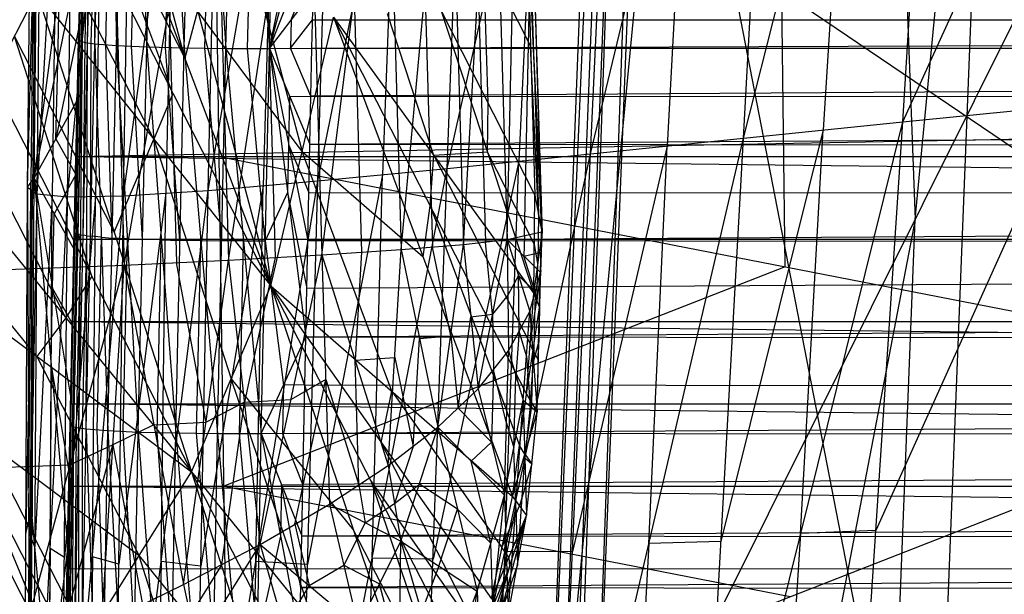
# Model space of a CAD drawing. Units: millimetres. Extents: x -365 to 356, y -321 to 346.
# Drawn here: x -316 to -273, y -123 to -98 of the extents above; entities that cross this region are included whole.
import ezdxf

# ---------------------------------------------------------------- set-up
doc = ezdxf.new("R2010")
doc.units = ezdxf.units.MM
doc.header["$MEASUREMENT"] = 0
doc.layers.add('Livello 01', color=7, linetype='Continuous', true_color=0xc80000)
doc.layers.add('Livello 02', color=7, linetype='Continuous', true_color=0x7d26cd)

msp = doc.modelspace()

# ---------------------------------------------------------------- linework, layer by layer
at = {"layer": 'Livello 01'}
for p, q in [((-293.587, -139.714, 281.626), (-268.438, 122.733, 269.31)), ((-297.66, -269.815, 307.045), (-282.442, 118.515, 287.238)), ((-293.587, -139.714, 281.626), (-282.442, 118.515, 287.238)), ((-291.588, -141.03, 319.26), (-282.442, 118.515, 287.238)), ((-277.329, -107.104, 280.337), (-264.755, 24.12, 274.18)), ((-281.012, -8.49, 275.468), (-277.329, -107.104, 280.337)), ((-293.587, -139.714, 281.626), (-288.504, -8.62, 275.154)), ((-295.623, -204.765, 294.335), (-288.014, -10.599, 284.432)), ((-291.588, -141.03, 319.26), (-286.525, -13.237, 312.528)), ((-293.587, -139.714, 281.626), (-261.072, -74.494, 279.049)), ((-294.624, -205.422, 313.152), (-290.051, -75.65, 297.142)), ((-276.601, -141.334, 319.49), (-289.057, -77.133, 315.894)), ((-274.069, -77.437, 316.124), (-276.601, -141.334, 319.49)), ((-308.054, -80.276, 344.73), (-307.732, -104.364, 345.945)), ((-308.054, -80.276, 344.73), (-258.256, -113.998, 346.431)), ((-282.994, -109.181, 346.188), (-283.155, -97.137, 345.58)), ((-307.732, -104.364, 345.945), (-307.302, -133.144, 347.397)), ((-307.732, -104.364, 345.945), (-258.256, -113.998, 346.431)), ((-277.329, -107.104, 280.337), (-296.128, -205.261, 284.862)), ((-279.87, -172.651, 283.573), (-277.329, -107.104, 280.337)), ((-282.994, -109.181, 346.188), (-307.517, -118.754, 346.671)), ((-307.302, -133.144, 347.397), (-258.256, -113.998, 346.431)), ((-307.517, -118.754, 346.671), (-282.779, -123.571, 346.914))]:
    msp.add_line(p, q, dxfattribs=at)
at = {"layer": 'Livello 02'}
for p, q in [((-277.867, -102.841, 388.66), (-260.566, -64.9, 388.614)), ((-284.824, -103.557, 387.523), (-275.612, -67.285, 387.44)), ((-277.867, -102.841, 388.66), (-275.612, -67.285, 387.44)), ((-291.497, -104.247, 385.921), (-282.91, -68.548, 386.441)), ((-284.824, -103.557, 387.523), (-282.91, -68.548, 386.441)), ((-297.762, -104.883, 383.743), (-289.914, -69.839, 384.981)), ((-291.497, -104.247, 385.921), (-289.914, -69.839, 384.981)), ((-303.406, -105.426, 380.994), (-296.493, -71.138, 382.948)), ((-297.762, -104.883, 383.743), (-296.493, -71.138, 382.948)), ((-308.194, -105.838, 377.708), (-302.423, -72.391, 380.339)), ((-303.406, -105.426, 380.994), (-302.423, -72.391, 380.339)), ((-311.891, -106.078, 373.917), (-307.457, -73.541, 377.178)), ((-308.194, -105.838, 377.708), (-307.457, -73.541, 377.178)), ((-314.336, -106.12, 369.668), (-311.348, -74.526, 373.489)), ((-311.891, -106.078, 373.917), (-311.348, -74.526, 373.489)), ((-315.664, -105.983, 365.065), (-313.926, -75.301, 369.314)), ((-314.336, -106.12, 369.668), (-313.926, -75.301, 369.314)), ((-316.08, -105.701, 360.226), (-315.33, -75.881, 364.754)), ((-315.664, -105.983, 365.065), (-315.33, -75.881, 364.754)), ((-316.08, -105.701, 360.226), (-315.775, -76.293, 359.929)), ((-315.791, -105.305, 355.267), (-315.775, -76.293, 359.929)), ((-315.791, -105.305, 355.267), (-315.476, -76.564, 354.958)), ((-313.81, -99.301, 327.067), (-313.304, -79.486, 326.158)), ((-313.683, -99.346, 326.16), (-313.304, -79.486, 326.158)), ((-313.683, -99.346, 326.16), (-313.177, -79.53, 325.254)), ((-313.461, -99.39, 325.242), (-313.177, -79.53, 325.254)), ((-313.461, -99.39, 325.242), (-312.956, -79.575, 324.339)), ((-313.141, -99.433, 324.328), (-312.956, -79.575, 324.339)), ((-313.141, -99.433, 324.328), (-312.636, -79.618, 323.426)), ((-312.636, -79.618, 323.426), (-312.197, -99.51, 322.564)), ((-312.197, -99.51, 322.564), (-311.695, -79.696, 321.667)), ((-311.695, -79.696, 321.667), (-310.875, -99.573, 320.989)), ((-310.875, -99.573, 320.989), (-310.377, -79.761, 320.096)), ((-310.377, -79.761, 320.096), (-309.246, -99.616, 319.71)), ((-309.246, -99.616, 319.71), (-308.752, -79.806, 318.82)), ((-308.752, -79.806, 318.82), (-307.42, -99.639, 318.795)), ((-307.42, -99.639, 318.795), (-306.93, -79.831, 317.908)), ((-306.93, -79.831, 317.908), (-305.522, -99.64, 318.267)), ((-305.522, -99.64, 318.267), (-305.037, -79.834, 317.381)), ((-295.14, -107.988, 342.229), (-294.658, -85.506, 345.727)), ((-294.658, -85.506, 345.727), (-293.633, -107.645, 350.973)), ((-294.288, -85.275, 352.107), (-293.633, -107.645, 350.973)), ((-294.288, -85.275, 352.107), (-293.618, -107.725, 352.546)), ((-280.218, -85.421, 387.482), (-281.345, -103.199, 388.091)), ((-299.768, -108.422, 333.188), (-297.681, -85.894, 336.43)), ((-297.681, -85.894, 336.43), (-297.043, -108.198, 337.604)), ((-297.043, -108.198, 337.604), (-295.778, -85.693, 341.055)), ((-295.778, -85.693, 341.055), (-295.14, -107.988, 342.229)), ((-311.852, -86.002, 476.262), (-305.457, -110.005, 418.629)), ((-307.3, -108.878, 325.575), (-303.867, -86.319, 327.962)), ((-303.867, -86.319, 327.962), (-303.228, -108.651, 329.137)), ((-303.228, -108.651, 329.137), (-300.407, -86.105, 332.014)), ((-300.407, -86.105, 332.014), (-299.768, -108.422, 333.188)), ((-287.204, -86.397, 386.181), (-288.16, -103.902, 386.722)), ((-312.502, -86.727, 321.447), (-311.862, -109.097, 322.624)), ((-311.862, -109.097, 322.624), (-307.939, -86.529, 324.398)), ((-307.939, -86.529, 324.398), (-307.3, -108.878, 325.575)), ((-293.838, -87.361, 384.362), (-294.63, -104.565, 384.832)), ((-309.21, -100.067, 448.261), (-312.407, -88.066, 477.078)), ((-299.949, -88.282, 381.971), (-300.584, -105.154, 382.369)), ((-315.791, -105.305, 355.267), (-313.577, -88.701, 345.341)), ((-313.81, -99.301, 327.067), (-313.606, -89.35, 327.495)), ((-313.747, -99.324, 326.613), (-313.494, -89.416, 326.159)), ((-305.308, -89.115, 379.023), (-305.8, -105.632, 379.351)), ((-293.964, -100.374, 353.828), (-294.299, -89.149, 353.609)), ((-313.572, -99.368, 325.701), (-313.319, -89.46, 325.248)), ((-313.301, -99.411, 324.785), (-313.048, -89.504, 324.333)), ((-312.669, -99.471, 323.446), (-312.417, -89.564, 322.995)), ((-311.536, -99.541, 321.777), (-311.285, -89.635, 321.328)), ((-310.06, -99.595, 320.349), (-309.811, -89.688, 319.903)), ((-309.674, -89.81, 375.547), (-310.042, -105.958, 375.812)), ((-308.333, -99.627, 319.252), (-308.086, -89.722, 318.808)), ((-306.471, -99.639, 318.531), (-306.226, -89.735, 318.088)), ((-305.522, -99.64, 318.267), (-303.434, -89.722, 317.658)), ((-312.963, -90.13, 477.893), (-305.457, -110.005, 418.629)), ((-314.795, -90.642, 367.189), (-315, -106.052, 367.367)), ((-312.842, -90.323, 371.579), (-313.113, -106.099, 371.792)), ((-315.783, -90.799, 357.598), (-315.935, -105.503, 357.746)), ((-315.705, -90.791, 362.49), (-315.872, -105.842, 362.645)), ((-313.81, -99.301, 327.067), (-313.668, -91.827, 327.609)), ((-313.485, -91.666, 478.489), (-309.21, -100.067, 448.261)), ((-309.732, -101.604, 448.857), (-313.485, -91.666, 478.489)), ((-313.957, -104.364, 346.098), (-313.668, -92.32, 345.515)), ((-313.85, -99.257, 327.951), (-313.668, -92.32, 345.515)), ((-307.285, -92.139, 445.993), (-304.088, -104.141, 417.177)), ((-305.522, -99.64, 318.267), (-303.493, -92.197, 317.768)), ((-313.957, -104.364, 346.098), (303.676, -92.756, 345.536)), ((-314.006, -93.203, 479.085), (-305.457, -110.005, 418.629)), ((-294.309, -93.023, 355.111), (-293.926, -106.047, 355.796)), ((-294.309, -93.023, 355.111), (-293.618, -107.725, 352.546)), ((-313.81, -99.301, 327.067), (-313.73, -94.303, 327.723)), ((-305.522, -99.64, 318.267), (-303.551, -94.673, 317.879)), ((-315.791, -105.305, 355.267), (-313.742, -95.29, 345.659)), ((-310.565, -103.599, 449.619), (-314.839, -95.198, 479.847)), ((-313.899, -101.88, 345.977), (-313.742, -95.29, 345.659)), ((-296.163, -95.51, 369.881), (-294.118, -99.535, 355.453)), ((-295.972, -102.022, 370.224), (-296.163, -95.51, 369.881)), ((-304.565, -98.394, 318.129), (-303.58, -95.91, 317.935)), ((-294.387, -107.816, 346.601), (-294.146, -96.575, 348.35)), ((-293.961, -96.46, 351.54), (-293.626, -107.685, 351.76)), ((-314.766, -100.297, 350.463), (-314.684, -97.003, 350.304)), ((-313.85, -99.257, 327.951), (-313.79, -96.78, 327.837)), ((-313.81, -99.301, 327.067), (-313.79, -96.78, 327.837)), ((-305.522, -99.64, 318.267), (-303.609, -97.148, 317.991)), ((-303.665, -99.623, 318.102), (-303.609, -97.148, 317.991)), ((-298.725, -97.158, 334.809), (-298.406, -108.31, 335.396)), ((-296.41, -96.945, 339.33), (-296.092, -108.093, 339.917)), ((-317.644, -101.033, 482.053), (-315.672, -97.194, 480.608)), ((-315.672, -97.194, 480.608), (-308.916, -118.13, 420.456)), ((-315.672, -97.194, 480.608), (-305.457, -110.005, 418.629)), ((-303.665, -99.623, 318.102), (293.612, -97.39, 318.001)), ((-301.817, -97.378, 330.575), (-301.498, -108.536, 331.163)), ((-309.9, -97.813, 323.511), (-309.581, -108.988, 324.099)), ((-308.655, -98.003, 447.446), (-309.21, -100.067, 448.261)), ((-304.088, -104.141, 417.177), (-308.655, -98.003, 447.446)), ((-305.583, -97.599, 326.768), (-305.264, -108.765, 327.356)), ((-298.017, -97.998, 384.651), (-293.97, -110.34, 356.341)), ((-298.017, -97.998, 384.651), (-293.926, -106.047, 355.796)), ((-313.812, -98.342, 345.807), (-313.903, -101.81, 337.024)), ((-313.83, -99.279, 327.509), (-313.8, -98.041, 327.452)), ((-305.457, -110.005, 418.629), (-302.718, -98.277, 415.724)), ((-304.593, -99.632, 318.185), (-303.637, -98.386, 318.046)), ((-304.565, -98.394, 318.129), (-304.593, -99.632, 318.185)), ((-303.637, -98.386, 318.046), (-5.027, -98.507, 318.052)), ((-302.718, -98.277, 415.724), (-294.905, -119.198, 357.412)), ((-302.718, -98.277, 415.724), (-294.291, -114.739, 356.885)), ((-302.718, -98.277, 415.724), (-293.97, -110.34, 356.341)), ((-298.344, -104.308, 386.033), (-300.368, -98.137, 400.187)), ((-313.82, -98.585, 345.818), (-314.845, -103.592, 350.622)), ((-316.658, -99.113, 481.331), (-312.294, -107.662, 450.532)), ((-313.28, -109.581, 451.255), (-316.658, -99.113, 481.331)), ((-314.187, -116.115, 327.845), (-313.81, -99.301, 327.067)), ((-314.059, -116.16, 326.936), (-313.81, -99.301, 327.067)), ((-314.045, -107.663, 328.34), (-313.81, -99.301, 327.067)), ((-313.957, -104.364, 346.098), (-313.85, -99.257, 327.951)), ((-313.949, -103.46, 328.145), (-313.85, -99.257, 327.951)), ((-313.949, -103.46, 328.145), (-313.81, -99.301, 327.067)), ((-313.83, -99.279, 327.509), (-313.899, -101.358, 328.048)), ((-313.88, -101.381, 327.606), (-313.83, -99.279, 327.509)), ((-313.85, -99.257, 327.951), (-313.81, -99.301, 327.067)), ((-313.81, -99.301, 327.067), (-313.683, -99.346, 326.16)), ((-314.059, -116.16, 326.936), (-313.683, -99.346, 326.16)), ((-313.871, -107.753, 326.548), (-313.747, -99.324, 326.613)), ((-313.837, -116.204, 326.017), (-313.683, -99.346, 326.16)), ((-313.837, -116.204, 326.017), (-313.461, -99.39, 325.242)), ((-313.683, -99.346, 326.16), (-313.461, -99.39, 325.242)), ((-313.649, -107.797, 325.63), (-313.572, -99.368, 325.701)), ((-313.516, -116.246, 325.1), (-313.461, -99.39, 325.242)), ((-313.516, -116.246, 325.1), (-313.141, -99.433, 324.328)), ((-313.461, -99.39, 325.242), (-313.141, -99.433, 324.328)), ((-313.328, -107.839, 324.714), (-313.301, -99.411, 324.785)), ((-313.141, -99.433, 324.328), (-312.57, -116.323, 323.333)), ((-313.141, -99.433, 324.328), (-312.197, -99.51, 322.564)), ((-312.384, -107.916, 322.948), (-312.669, -99.471, 323.446)), ((-312.57, -116.323, 323.333), (-312.197, -99.51, 322.564)), ((-312.197, -99.51, 322.564), (-311.245, -116.385, 321.755)), ((-312.197, -99.51, 322.564), (-310.875, -99.573, 320.989)), ((-311.06, -107.979, 321.372), (-311.536, -99.541, 321.777)), ((-311.245, -116.385, 321.755), (-310.875, -99.573, 320.989)), ((-310.875, -99.573, 320.989), (-309.612, -116.427, 320.473)), ((-310.875, -99.573, 320.989), (-309.246, -99.616, 319.71)), ((-309.429, -108.022, 320.091), (-310.06, -99.595, 320.349)), ((-309.612, -116.427, 320.473), (-309.246, -99.616, 319.71)), ((-309.246, -99.616, 319.71), (-307.783, -116.448, 319.556)), ((-309.246, -99.616, 319.71), (-307.42, -99.639, 318.795)), ((-307.601, -108.043, 319.176), (-308.333, -99.627, 319.252)), ((-307.783, -116.448, 319.556), (-307.42, -99.639, 318.795)), ((-307.42, -99.639, 318.795), (-305.88, -116.448, 319.027)), ((-307.42, -99.639, 318.795), (-305.522, -99.64, 318.267)), ((-305.701, -108.044, 318.647), (-306.471, -99.639, 318.531)), ((-305.88, -116.448, 319.027), (-305.522, -99.64, 318.267)), ((-305.522, -99.64, 318.267), (-303.665, -99.623, 318.102)), ((-305.522, -99.64, 318.267), (-303.936, -112.228, 318.671)), ((-305.522, -99.64, 318.267), (-303.849, -108.027, 318.481)), ((-305.522, -99.64, 318.267), (-303.758, -103.825, 318.291)), ((-303.712, -101.724, 318.196), (-304.593, -99.632, 318.185)), ((-303.758, -103.825, 318.291), (-303.665, -99.623, 318.102)), ((-4.999, -99.731, 318.107), (-303.712, -101.724, 318.196)), ((-303.665, -99.623, 318.102), (293.667, -99.838, 318.111)), ((-293.772, -106.886, 354.171), (-294.118, -99.535, 355.453)), ((-303.758, -103.825, 318.291), (293.667, -99.838, 318.111)), ((-314.845, -103.592, 350.622), (-314.766, -100.297, 350.463)), ((-293.964, -100.374, 353.828), (-293.772, -106.886, 354.171)), ((-317.644, -101.033, 482.053), (-308.916, -118.13, 420.456)), ((-313.88, -101.381, 327.606), (-313.997, -105.562, 328.243)), ((-313.953, -103.912, 337.122), (-313.899, -101.358, 328.048)), ((-313.928, -103.482, 327.703), (-313.88, -101.381, 327.606)), ((-313.899, -101.358, 328.048), (-313.903, -101.81, 337.024)), ((-277.867, -102.841, 388.66), (-263.516, -101.436, 390.093)), ((-315.791, -105.305, 355.267), (-313.899, -101.88, 345.977)), ((-314.048, -108.411, 346.294), (-313.899, -101.88, 345.977)), ((-309.732, -101.604, 448.857), (-310.565, -103.599, 449.619)), ((-304.64, -101.733, 318.279), (-304.685, -103.833, 318.374)), ((-304.64, -101.733, 318.279), (-303.712, -101.724, 318.196)), ((-303.712, -101.724, 318.196), (-5.046, -101.831, 318.201)), ((-295.994, -104.169, 370.496), (-295.972, -102.022, 370.224)), ((-270.691, -102.138, 389.376), (-279.04, -120.69, 389.104)), ((-314.408, -111.397, 451.932), (-318.772, -102.849, 482.731)), ((-286.782, -138.782, 388.29), (-277.867, -102.841, 388.66)), ((-284.824, -103.557, 387.523), (-277.867, -102.841, 388.66)), ((-280.212, -138.538, 389.548), (-277.867, -102.841, 388.66)), ((-314.845, -103.592, 350.622), (-313.974, -105.145, 346.136)), ((-314.045, -107.663, 328.34), (-313.949, -103.46, 328.145)), ((-313.999, -107.708, 327.456), (-313.928, -103.482, 327.703)), ((-313.957, -104.364, 346.098), (-313.949, -103.46, 328.145)), ((-312.294, -107.662, 450.532), (-310.565, -103.599, 449.619)), ((-310.565, -103.599, 449.619), (-307.187, -114.067, 419.542)), ((-293.081, -138.946, 386.564), (-284.824, -103.557, 387.523)), ((-291.497, -104.247, 385.921), (-284.824, -103.557, 387.523)), ((-286.782, -138.782, 388.29), (-284.824, -103.557, 387.523)), ((-281.345, -103.199, 388.091), (-285.803, -121.169, 387.906)), ((-282.324, -120.811, 388.475), (-281.345, -103.199, 388.091)), ((-313.997, -105.562, 328.243), (-313.953, -103.912, 337.122)), ((-304.685, -103.833, 318.374), (-304.729, -105.934, 318.469)), ((-304.685, -103.833, 318.374), (-303.804, -105.926, 318.386)), ((-303.849, -108.027, 318.481), (-303.758, -103.825, 318.291)), ((-303.758, -103.825, 318.291), (293.763, -104.156, 318.306)), ((-288.16, -103.902, 386.722), (-292.289, -121.597, 386.242)), ((-288.953, -121.252, 387.044), (-288.16, -103.902, 386.722)), ((-314.137, -111.867, 328.535), (-313.957, -104.364, 346.098)), ((-314.117, -111.559, 346.447), (-313.957, -104.364, 346.098)), ((-314.045, -107.663, 328.34), (-313.957, -104.364, 346.098)), ((-313.957, -104.364, 346.098), (303.954, -104.356, 346.097)), ((-313.957, -104.364, 346.098), (304.115, -111.55, 346.446)), ((-304.088, -104.141, 417.177), (-298.811, -108.737, 386.568)), ((-300.181, -114.601, 388.02), (-304.088, -104.141, 417.177)), ((-303.849, -108.027, 318.481), (293.763, -104.156, 318.306)), ((-298.992, -138.997, 384.262), (-291.497, -104.247, 385.921)), ((-298.504, -106.508, 386.305), (-298.344, -104.308, 386.033)), ((-295.994, -104.169, 370.496), (-298.344, -104.308, 386.033)), ((-298.344, -104.308, 386.033), (-294.13, -112.54, 356.613)), ((-297.762, -104.883, 383.743), (-291.497, -104.247, 385.921)), ((-293.948, -108.193, 356.069), (-295.994, -104.169, 370.496)), ((-293.081, -138.946, 386.564), (-291.497, -104.247, 385.921)), ((-319.901, -104.665, 483.408), (-308.916, -118.13, 420.456)), ((-304.313, -138.908, 381.394), (-297.762, -104.883, 383.743)), ((-303.406, -105.426, 380.994), (-297.762, -104.883, 383.743)), ((-298.992, -138.997, 384.262), (-297.762, -104.883, 383.743)), ((-294.63, -104.565, 384.832), (-298.377, -121.94, 384.002)), ((-295.245, -121.622, 385.091), (-294.63, -104.565, 384.832)), ((-316.08, -105.701, 360.226), (-315.791, -105.305, 355.267)), ((-315.963, -134.883, 355.439), (-315.791, -105.305, 355.267)), ((-315.791, -105.305, 355.267), (-314.323, -121.491, 346.93)), ((-315.791, -105.305, 355.267), (-314.189, -114.909, 346.61)), ((-315.791, -105.305, 355.267), (-314.048, -108.411, 346.294)), ((-313.974, -105.145, 346.136), (-314.92, -106.858, 350.78)), ((-300.584, -105.154, 382.369), (-303.86, -122.167, 381.194)), ((-301.038, -121.895, 382.569), (-300.584, -105.154, 382.369)), ((-316.235, -135.89, 360.366), (-316.08, -105.701, 360.226)), ((-316.08, -105.701, 360.226), (-315.963, -134.883, 355.439)), ((-316.08, -105.701, 360.226), (-315.664, -105.983, 365.065)), ((-316.021, -120.292, 357.832), (-315.935, -105.503, 357.746)), ((-315.935, -105.503, 357.746), (-315.877, -120.094, 355.353)), ((-314.001, -106.014, 337.219), (-313.997, -105.562, 328.243)), ((-308.825, -138.658, 378.003), (-303.406, -105.426, 380.994)), ((-305.8, -105.632, 379.351), (-308.509, -122.248, 377.855)), ((-308.194, -105.838, 377.708), (-303.406, -105.426, 380.994)), ((-306.115, -122.042, 379.499), (-305.8, -105.632, 379.351)), ((-304.313, -138.908, 381.394), (-303.406, -105.426, 380.994)), ((-316.235, -135.89, 360.366), (-315.664, -105.983, 365.065)), ((-315.872, -105.842, 362.645), (-316.157, -120.795, 360.296)), ((-315.949, -120.937, 362.716), (-315.872, -105.842, 362.645)), ((-315.848, -136.809, 365.202), (-315.664, -105.983, 365.065)), ((-315.848, -136.809, 365.202), (-314.336, -106.12, 369.668)), ((-315, -106.052, 367.367), (-315.756, -121.396, 365.133)), ((-315.664, -105.983, 365.065), (-314.336, -106.12, 369.668)), ((-315.092, -121.464, 367.435), (-315, -106.052, 367.367)), ((-314.604, -137.6, 369.828), (-311.891, -106.078, 373.917)), ((-314.604, -137.6, 369.828), (-314.336, -106.12, 369.668)), ((-313.113, -106.099, 371.792), (-314.47, -121.86, 369.748)), ((-314.336, -106.12, 369.668), (-311.891, -106.078, 373.917)), ((-314.001, -106.014, 337.219), (-314.047, -108.115, 337.316)), ((-313.247, -121.839, 371.872), (-313.113, -106.099, 371.792)), ((-312.306, -138.226, 374.13), (-308.194, -105.838, 377.708)), ((-312.306, -138.226, 374.13), (-311.891, -106.078, 373.917)), ((-310.042, -105.958, 375.812), (-312.098, -122.152, 374.023)), ((-311.891, -106.078, 373.917), (-308.194, -105.838, 377.708)), ((-310.25, -122.032, 375.919), (-310.042, -105.958, 375.812)), ((-308.825, -138.658, 378.003), (-308.194, -105.838, 377.708)), ((-304.729, -105.934, 318.469), (-305.701, -108.044, 318.647)), ((-304.729, -105.934, 318.469), (-303.893, -110.127, 318.576)), ((-303.804, -105.926, 318.386), (-5.043, -106.092, 318.393)), ((-293.97, -110.34, 356.341), (-293.926, -106.047, 355.796)), ((-293.926, -106.047, 355.796), (-293.618, -107.725, 352.546)), ((-315.669, -113.082, 452.558), (-321.161, -106.349, 484.034)), ((-298.811, -108.737, 386.568), (-298.504, -106.508, 386.305)), ((-298.504, -106.508, 386.305), (-294.598, -116.969, 357.148)), ((-314.99, -110.107, 350.938), (-314.92, -106.858, 350.78)), ((-293.772, -106.886, 354.171), (-293.794, -109.032, 354.444)), ((-314.187, -116.115, 327.845), (-314.045, -107.663, 328.34)), ((-314.137, -111.867, 328.535), (-314.045, -107.663, 328.34)), ((-314.123, -116.138, 327.39), (-313.935, -107.731, 327.001)), ((-314.116, -111.889, 328.092), (-313.999, -107.708, 327.456)), ((-313.935, -107.731, 327.001), (-313.999, -107.708, 327.456)), ((-313.948, -116.182, 326.476), (-313.76, -107.775, 326.088)), ((-313.935, -107.731, 327.001), (-313.871, -107.753, 326.548)), ((-313.76, -107.775, 326.088), (-313.871, -107.753, 326.548)), ((-313.76, -107.775, 326.088), (-313.649, -107.797, 325.63)), ((-313.676, -116.225, 325.558), (-313.488, -107.818, 325.171)), ((-313.488, -107.818, 325.171), (-313.649, -107.797, 325.63)), ((-313.488, -107.818, 325.171), (-313.328, -107.839, 324.714)), ((-312.855, -107.878, 323.83), (-313.328, -107.839, 324.714)), ((-313.043, -116.284, 324.216), (-312.855, -107.878, 323.83)), ((-312.855, -107.878, 323.83), (-312.384, -107.916, 322.948)), ((-295.14, -107.988, 342.229), (-293.633, -107.645, 350.973)), ((-294.387, -107.816, 346.601), (-294.411, -108.703, 345.693)), ((-293.97, -110.34, 356.341), (-293.618, -107.725, 352.546)), ((-293.73, -110.951, 354.373), (-293.618, -107.725, 352.546)), ((-293.682, -109.417, 349.158), (-293.633, -107.645, 350.973)), ((-293.682, -109.417, 349.158), (-293.618, -107.725, 352.546)), ((-293.65, -108.571, 350.852), (-293.626, -107.685, 351.76)), ((-293.633, -107.645, 350.973), (-293.618, -107.725, 352.546)), ((-322.421, -108.034, 484.66), (-314.626, -126.857, 422.179)), ((-322.421, -108.034, 484.66), (-313.508, -125.438, 421.922)), ((-322.421, -108.034, 484.66), (-308.916, -118.13, 420.456)), ((-314.037, -107.962, 346.272), (-314.127, -111.713, 337.491)), ((-314.047, -108.115, 337.316), (-314.091, -109.765, 328.438)), ((-314.047, -108.115, 337.316), (-314.037, -107.962, 346.272)), ((-314.037, -107.962, 346.272), (-4.921, -107.957, 346.272)), ((-311.721, -107.947, 322.159), (-312.384, -107.916, 322.948)), ((-311.907, -116.354, 322.544), (-311.721, -107.947, 322.159)), ((-311.721, -107.947, 322.159), (-311.06, -107.979, 321.372)), ((-310.244, -108, 320.731), (-311.06, -107.979, 321.372)), ((-310.428, -116.406, 321.114), (-310.244, -108, 320.731)), ((-310.244, -108, 320.731), (-309.429, -108.022, 320.091)), ((-308.514, -108.032, 319.633), (-309.429, -108.022, 320.091)), ((-308.697, -116.437, 320.015), (-308.514, -108.032, 319.633)), ((-308.514, -108.032, 319.633), (-307.601, -108.043, 319.176)), ((-306.65, -108.043, 318.911), (-307.601, -108.043, 319.176)), ((-306.832, -116.448, 319.292), (-306.65, -108.043, 318.911)), ((-306.65, -108.043, 318.911), (-305.701, -108.044, 318.647)), ((-305.701, -108.044, 318.647), (-304.908, -114.338, 318.849)), ((-303.936, -112.228, 318.671), (-303.849, -108.027, 318.481)), ((-4.996, -108.251, 318.491), (-303.893, -110.127, 318.576)), ((-303.849, -108.027, 318.481), (293.856, -108.475, 318.501)), ((-299.768, -108.422, 333.188), (-297.043, -108.198, 337.604)), ((-297.604, -112.187, 336.599), (-298.406, -108.31, 335.396)), ((-298.165, -116.176, 335.594), (-297.043, -108.198, 337.604)), ((-297.043, -108.198, 337.604), (-295.14, -107.988, 342.229)), ((-297.043, -108.198, 337.604), (-296.405, -114.504, 338.839)), ((-296.405, -114.504, 338.839), (-295.14, -107.988, 342.229)), ((-295.773, -111.246, 340.534), (-296.092, -108.093, 339.917)), ((-295.14, -107.988, 342.229), (-295.075, -112.842, 342.178)), ((-295.14, -107.988, 342.229), (-294.156, -111.123, 345.684)), ((-295.14, -107.988, 342.229), (-293.682, -109.417, 349.158)), ((-293.794, -109.032, 354.444), (-293.948, -108.193, 356.069)), ((-314.189, -114.909, 346.61), (-314.048, -108.411, 346.294)), ((-307.3, -108.878, 325.575), (-303.228, -108.651, 329.137)), ((-305.264, -108.765, 327.356), (-306.613, -115.084, 326.266)), ((-305.927, -121.29, 326.958), (-303.228, -108.651, 329.137)), ((-303.936, -112.228, 318.671), (293.856, -108.475, 318.501)), ((-303.228, -108.651, 329.137), (-299.768, -108.422, 333.188)), ((-303.228, -108.651, 329.137), (-302.891, -119.536, 329.641)), ((-303.228, -108.651, 329.137), (-300.334, -117.854, 332.507)), ((-301.498, -108.536, 331.163), (-301.781, -113.252, 330.822)), ((-300.334, -117.854, 332.507), (-299.768, -108.422, 333.188)), ((-299.768, -108.422, 333.188), (-298.165, -116.176, 335.594)), ((-294.411, -108.703, 345.693), (-293.658, -108.531, 350.066)), ((-293.919, -110.27, 347.421), (-294.411, -108.703, 345.693)), ((-293.65, -108.571, 350.852), (-293.706, -110.184, 351.766)), ((-293.658, -108.531, 350.066), (-293.65, -108.571, 350.852)), ((-321.785, -109.481, 318.832), (-311.862, -109.097, 322.624)), ((-316.58, -126.529, 321.124), (-311.862, -109.097, 322.624)), ((-312.848, -124.789, 322.672), (-311.862, -109.097, 322.624)), ((-311.862, -109.097, 322.624), (-307.3, -108.878, 325.575)), ((-311.862, -109.097, 322.624), (-309.271, -123.041, 324.626)), ((-308.286, -115.96, 325.1), (-309.581, -108.988, 324.099)), ((-309.271, -123.041, 324.626), (-307.3, -108.878, 325.575)), ((-307.3, -108.878, 325.575), (-305.927, -121.29, 326.958)), ((-293.85, -110.645, 355.357), (-293.794, -109.032, 354.444)), ((-313.28, -109.581, 451.255), (-314.408, -111.397, 451.932)), ((-294.648, -109.556, 343.956), (-295.107, -110.415, 342.203)), ((-294.616, -111.983, 343.931), (-294.648, -109.556, 343.956)), ((-294.648, -109.556, 343.956), (-293.919, -110.27, 347.421)), ((-294.156, -111.123, 345.684), (-293.682, -109.417, 349.158)), ((-293.674, -109.338, 353.46), (-293.85, -110.645, 355.357)), ((-293.834, -115.513, 352.404), (-293.682, -109.417, 349.158)), ((-293.73, -110.951, 354.373), (-293.682, -109.417, 349.158)), ((-293.706, -110.184, 351.766), (-293.674, -109.338, 353.46)), ((-314.091, -109.765, 328.438), (-314.162, -113.991, 328.19)), ((-314.116, -111.889, 328.092), (-314.091, -109.765, 328.438)), ((-308.916, -118.13, 420.456), (-305.457, -110.005, 418.629)), ((-305.457, -110.005, 418.629), (-298.227, -131.33, 358.638)), ((-305.457, -110.005, 418.629), (-296.74, -126.998, 358.245)), ((-305.457, -110.005, 418.629), (-295.83, -123.668, 357.906)), ((-305.457, -110.005, 418.629), (-294.905, -119.198, 357.412)), ((-315.057, -113.398, 351.098), (-314.99, -110.107, 350.938)), ((-314.118, -111.66, 346.452), (-314.99, -110.107, 350.938)), ((-295.107, -110.415, 342.203), (-295.773, -111.246, 340.534)), ((-294.291, -114.739, 356.885), (-293.97, -110.34, 356.341)), ((-293.919, -110.27, 347.421), (-293.995, -113.318, 349.044)), ((-293.97, -110.34, 356.341), (-293.73, -110.951, 354.373)), ((-293.782, -113.232, 353.388), (-293.706, -110.184, 351.766)), ((-293.706, -110.184, 351.766), (-293.758, -112.465, 350.781)), ((-294.13, -112.54, 356.613), (-293.85, -110.645, 355.357)), ((-296.724, -111.351, 338.222), (-295.773, -111.246, 340.534)), ((-295.773, -111.246, 340.534), (-295.74, -113.673, 340.508)), ((-295.075, -112.842, 342.178), (-294.156, -111.123, 345.684)), ((-294.439, -114.999, 344.559), (-294.156, -111.123, 345.684)), ((-294.291, -114.739, 356.885), (-293.73, -110.951, 354.373)), ((-294.156, -111.123, 345.684), (-293.834, -115.513, 352.404)), ((-293.834, -115.513, 352.404), (-293.73, -110.951, 354.373)), ((-314.408, -111.397, 451.932), (-315.669, -113.082, 452.558)), ((-314.318, -120.566, 328.94), (-314.117, -111.559, 346.447)), ((-314.268, -118.754, 346.797), (-314.117, -111.559, 346.447)), ((-314.227, -116.071, 328.731), (-314.117, -111.559, 346.447)), ((-314.182, -113.969, 328.633), (-314.127, -111.713, 337.491)), ((-314.137, -111.867, 328.535), (-314.117, -111.559, 346.447)), ((-314.117, -111.559, 346.447), (304.115, -111.55, 346.446)), ((-314.117, -111.559, 346.447), (304.266, -118.744, 346.796)), ((-297.285, -115.34, 337.217), (-296.724, -111.351, 338.222)), ((-314.227, -116.071, 328.731), (-314.137, -111.867, 328.535)), ((-314.187, -116.115, 327.845), (-314.137, -111.867, 328.535)), ((-298.967, -112.299, 334.391), (-297.604, -112.187, 336.599)), ((-297.604, -112.187, 336.599), (-297.285, -115.34, 337.217)), ((-294.616, -111.983, 343.931), (-294.757, -113.921, 343.368)), ((-294.297, -113.061, 345.122), (-294.616, -111.983, 343.931)), ((-305.88, -116.448, 319.027), (-303.936, -112.228, 318.671)), ((-304.02, -116.43, 318.862), (-303.936, -112.228, 318.671)), ((-303.936, -112.228, 318.671), (293.945, -112.794, 318.697)), ((-299.25, -117.015, 334.051), (-298.967, -112.299, 334.391)), ((-294.01, -112.845, 355.629), (-294.13, -112.54, 356.613)), ((-293.995, -113.318, 349.044), (-293.758, -112.465, 350.781)), ((-304.02, -116.43, 318.862), (293.945, -112.794, 318.697)), ((-296.405, -114.504, 338.839), (-295.075, -112.842, 342.178)), ((-295.249, -119.149, 342.435), (-295.075, -112.842, 342.178)), ((-295.075, -112.842, 342.178), (-294.439, -114.999, 344.559)), ((-294.297, -113.061, 345.122), (-294.137, -115.256, 348.481)), ((-294.062, -115.126, 354.644), (-294.01, -112.845, 355.629)), ((-294.01, -112.845, 355.629), (-293.782, -113.232, 353.388)), ((-315.669, -113.082, 452.558), (-311.212, -121.784, 421.189)), ((-315.057, -113.398, 351.098), (-315.143, -128.187, 351.185)), ((-314.256, -118.2, 346.77), (-315.057, -113.398, 351.098)), ((-301.781, -113.252, 330.822), (-300.051, -113.138, 332.848)), ((-301.613, -118.695, 331.074), (-301.781, -113.252, 330.822)), ((-300.051, -113.138, 332.848), (-299.25, -117.015, 334.051)), ((-294.137, -115.256, 348.481), (-293.995, -113.318, 349.044)), ((-314.172, -113.815, 337.589), (-314.218, -116.063, 337.694)), ((-314.172, -113.815, 337.589), (-314.182, -113.969, 328.633)), ((-295.74, -113.673, 340.508), (-295.827, -116.827, 340.637)), ((-295.162, -115.995, 342.307), (-295.74, -113.673, 340.508)), ((-294.844, -117.074, 343.497), (-294.757, -113.921, 343.368)), ((-321.148, -114.122, 467.902), (-314.626, -126.857, 422.179)), ((-314.182, -113.969, 328.633), (-314.207, -116.093, 328.288)), ((-314.207, -116.093, 328.288), (-314.162, -113.991, 328.19)), ((-307.187, -114.067, 419.542), (-301.842, -120.667, 388.633)), ((-303.571, -124.73, 389.547), (-307.187, -114.067, 419.542)), ((-304.908, -114.338, 318.849), (-304.95, -116.439, 318.944)), ((-303.978, -114.329, 318.766), (-304.908, -114.338, 318.849)), ((-303.059, -114.093, 329.389), (-304.577, -114.97, 328.048)), ((-304.409, -120.413, 328.3), (-303.059, -114.093, 329.389)), ((-303.978, -114.329, 318.766), (-5.037, -114.612, 318.779)), ((-303.059, -114.093, 329.389), (-301.613, -118.695, 331.074)), ((-300.644, -116.836, 388.267), (-300.181, -114.601, 388.02)), ((-300.181, -114.601, 388.02), (-295.368, -121.433, 357.659)), ((-298.165, -116.176, 335.594), (-296.405, -114.504, 338.839)), ((-296.405, -114.504, 338.839), (-295.249, -119.149, 342.435)), ((-294.905, -119.198, 357.412), (-294.291, -114.739, 356.885)), ((-294.291, -114.739, 356.885), (-293.834, -115.513, 352.404)), ((-314.323, -121.491, 346.93), (-314.189, -114.909, 346.61)), ((-314.193, -115.157, 346.622), (-314.293, -119.66, 337.868)), ((-314.218, -116.063, 337.694), (-314.193, -115.157, 346.622)), ((-314.193, -115.157, 346.622), (-4.926, -115.152, 346.622)), ((-5.001, -118.749, 346.796), (-314.193, -115.157, 346.622)), ((-306.613, -115.084, 326.266), (-308.286, -115.96, 325.1)), ((-307.599, -122.165, 325.792), (-306.613, -115.084, 326.266)), ((-306.613, -115.084, 326.266), (-304.577, -114.97, 328.048)), ((-295.249, -119.149, 342.435), (-294.439, -114.999, 344.559)), ((-295.092, -124.386, 348.275), (-294.439, -114.999, 344.559)), ((-294.439, -114.999, 344.559), (-294.295, -120.029, 350.351)), ((-294.439, -114.999, 344.559), (-293.834, -115.513, 352.404)), ((-294.062, -115.126, 354.644), (-294.37, -117.355, 354.908)), ((-295.827, -116.827, 340.637), (-297.285, -115.34, 337.217)), ((-294.905, -119.198, 357.412), (-293.834, -115.513, 352.404)), ((-294.137, -115.256, 348.481), (-294.367, -117.514, 347.455)), ((-294.295, -120.029, 350.351), (-293.834, -115.513, 352.404)), ((-314.318, -120.566, 328.94), (-314.227, -116.071, 328.731)), ((-314.218, -116.063, 337.694), (-314.272, -118.319, 328.835)), ((-314.227, -116.071, 328.731), (-314.187, -116.115, 327.845)), ((-310.567, -116.069, 323.625), (-312.355, -116.943, 322.648)), ((-310.567, -116.069, 323.625), (-308.286, -115.96, 325.1)), ((-295.162, -115.995, 342.307), (-294.844, -117.074, 343.497)), ((-314.526, -134.103, 328.684), (-314.187, -116.115, 327.845)), ((-314.406, -125.063, 329.15), (-314.187, -116.115, 327.845)), ((-314.398, -134.147, 327.774), (-314.187, -116.115, 327.845)), ((-314.398, -134.147, 327.774), (-314.059, -116.16, 326.936)), ((-314.318, -120.566, 328.94), (-314.187, -116.115, 327.845)), ((-314.207, -116.093, 328.288), (-314.272, -118.319, 328.835)), ((-314.253, -118.341, 328.392), (-314.207, -116.093, 328.288)), ((-314.229, -125.153, 327.355), (-314.123, -116.138, 327.39)), ((-314.187, -116.115, 327.845), (-314.059, -116.16, 326.936)), ((-314.175, -134.19, 326.853), (-314.059, -116.16, 326.936)), ((-314.175, -134.19, 326.853), (-313.837, -116.204, 326.017)), ((-314.059, -116.16, 326.936), (-313.837, -116.204, 326.017)), ((-314.006, -125.197, 326.435), (-313.948, -116.182, 326.476)), ((-313.853, -134.232, 325.934), (-313.837, -116.204, 326.017)), ((-313.853, -134.232, 325.934), (-313.516, -116.246, 325.1)), ((-313.837, -116.204, 326.017), (-313.516, -116.246, 325.1)), ((-313.684, -125.239, 325.517), (-313.676, -116.225, 325.558)), ((-313.516, -116.246, 325.1), (-312.905, -134.307, 324.163)), ((-313.516, -116.246, 325.1), (-312.57, -116.323, 323.333)), ((-312.738, -125.315, 323.748), (-313.043, -116.284, 324.216)), ((-312.905, -134.307, 324.163), (-312.57, -116.323, 323.333)), ((-312.57, -116.323, 323.333), (-311.577, -134.367, 322.582)), ((-312.57, -116.323, 323.333), (-311.245, -116.385, 321.755)), ((-311.411, -125.376, 322.169), (-311.907, -116.354, 322.544)), ((-311.577, -134.367, 322.582), (-311.245, -116.385, 321.755)), ((-311.245, -116.385, 321.755), (-309.941, -134.406, 321.297)), ((-311.245, -116.385, 321.755), (-309.612, -116.427, 320.473)), ((-309.777, -125.416, 320.885), (-310.428, -116.406, 321.114)), ((-309.941, -134.406, 321.297), (-309.612, -116.427, 320.473)), ((-309.612, -116.427, 320.473), (-308.108, -134.424, 320.379)), ((-309.612, -116.427, 320.473), (-307.783, -116.448, 319.556)), ((-307.945, -125.436, 319.968), (-308.697, -116.437, 320.015)), ((-308.108, -134.424, 320.379), (-307.783, -116.448, 319.556)), ((-307.783, -116.448, 319.556), (-306.202, -134.42, 319.849)), ((-307.783, -116.448, 319.556), (-305.88, -116.448, 319.027)), ((-306.041, -125.434, 319.438), (-306.832, -116.448, 319.292)), ((-306.202, -134.42, 319.849), (-305.88, -116.448, 319.027)), ((-305.88, -116.448, 319.027), (-304.02, -116.43, 318.862)), ((-305.88, -116.448, 319.027), (-304.188, -125.414, 319.271)), ((-305.88, -116.448, 319.027), (-304.107, -120.922, 319.066)), ((-304.063, -118.676, 318.964), (-304.95, -116.439, 318.944)), ((-304.107, -120.922, 319.066), (-304.02, -116.43, 318.862)), ((-304.02, -116.43, 318.862), (294.031, -117.113, 318.893)), ((-300.334, -117.854, 332.507), (-298.165, -116.176, 335.594)), ((-299.783, -121.155, 333.408), (-298.165, -116.176, 335.594)), ((-298.165, -116.176, 335.594), (-296.449, -123.326, 340.237)), ((-298.165, -116.176, 335.594), (-295.249, -119.149, 342.435)), ((-311.212, -121.784, 421.189), (-317.964, -116.736, 453.291)), ((-4.995, -116.771, 318.877), (-304.063, -118.676, 318.964)), ((-300.644, -116.836, 388.267), (-296.285, -125.333, 358.075)), ((-296.707, -117.662, 339.015), (-295.827, -116.827, 340.637)), ((-314.714, -125.659, 321.898), (-312.355, -116.943, 322.648)), ((-312.355, -116.943, 322.648), (-314.221, -117.813, 321.874)), ((-312.355, -116.943, 322.648), (-311.06, -123.915, 323.649)), ((-304.107, -120.922, 319.066), (294.031, -117.113, 318.893)), ((-299.25, -117.015, 334.051), (-300.059, -119.504, 332.958)), ((-294.766, -119.693, 346.417), (-294.844, -117.074, 343.497)), ((-294.37, -117.355, 354.908), (-294.598, -116.969, 357.148)), ((-294.37, -117.355, 354.908), (-294.064, -117.771, 351.377)), ((-314.067, -126.147, 422.051), (-318.524, -117.445, 453.42)), ((-295.849, -121.238, 341.336), (-296.707, -117.662, 339.015)), ((-294.693, -122.207, 349.313), (-294.367, -117.514, 347.455)), ((-294.064, -117.771, 351.377), (-294.6, -119.613, 353.881)), ((-294.367, -117.514, 347.455), (-294.064, -117.771, 351.377)), ((-319.182, -118.005, 319.978), (-314.221, -117.813, 321.874)), ((-313.508, -125.438, 421.922), (-308.916, -118.13, 420.456)), ((-308.916, -118.13, 420.456), (-302.099, -139.487, 359.177)), ((-308.916, -118.13, 420.456), (-300.019, -135.512, 358.953)), ((-308.916, -118.13, 420.456), (-298.227, -131.33, 358.638)), ((-302.891, -119.536, 329.641), (-300.334, -117.854, 332.507)), ((-300.334, -117.854, 332.507), (-299.783, -121.155, 333.408)), ((-314.253, -118.341, 328.392), (-314.362, -122.815, 329.045)), ((-314.296, -120.589, 328.497), (-314.253, -118.341, 328.392)), ((-301.099, -118.502, 388.437), (-297.483, -129.164, 358.441)), ((-296.285, -125.333, 358.075), (-301.099, -118.502, 388.437)), ((-314.408, -125.949, 347.147), (-314.268, -118.754, 346.797)), ((-314.406, -125.063, 329.15), (-314.268, -118.754, 346.797)), ((-314.318, -120.566, 328.94), (-314.268, -118.754, 346.797)), ((-314.268, -118.754, 346.797), (304.266, -118.744, 346.796)), ((-314.268, -118.754, 346.797), (304.406, -125.938, 347.147)), ((-304.994, -118.685, 319.047), (-305.034, -120.931, 319.149)), ((-304.994, -118.685, 319.047), (-304.063, -118.676, 318.964)), ((-304.148, -123.168, 319.168), (-304.994, -118.685, 319.047)), ((-301.613, -118.695, 331.074), (-301.337, -120.346, 331.524)), ((-300.059, -119.504, 332.958), (-298.974, -118.666, 334.501)), ((-297.307, -119.751, 337.916), (-298.974, -118.666, 334.501)), ((-301.337, -120.346, 331.524), (-300.059, -119.504, 332.958)), ((-296.449, -123.326, 340.237), (-295.249, -119.149, 342.435)), ((-296.272, -128.75, 346.103), (-295.249, -119.149, 342.435)), ((-295.83, -123.668, 357.906), (-294.905, -119.198, 357.412)), ((-295.249, -119.149, 342.435), (-295.092, -124.386, 348.275)), ((-294.905, -119.198, 357.412), (-294.295, -120.029, 350.351)), ((-314.293, -119.66, 337.868), (-314.337, -121.909, 337.974)), ((-305.927, -121.29, 326.958), (-302.891, -119.536, 329.641)), ((-302.891, -119.536, 329.641), (-301.646, -124.874, 331.405)), ((-302.891, -119.536, 329.641), (-299.783, -121.155, 333.408)), ((-298.116, -122.241, 336.822), (-297.307, -119.751, 337.916)), ((-297.307, -119.751, 337.916), (-295.849, -121.238, 341.336)), ((-295.368, -121.433, 357.659), (-294.6, -119.613, 353.881)), ((-295.171, -121.767, 345.355), (-294.766, -119.693, 346.417)), ((-294.766, -119.693, 346.417), (-294.693, -122.207, 349.313)), ((-316.157, -120.795, 360.296), (-316.021, -120.292, 357.832)), ((-316.021, -120.292, 357.832), (-316.099, -135.387, 357.903)), ((-315.143, -128.187, 351.185), (-315.877, -120.094, 355.353)), ((-301.337, -120.346, 331.524), (-302.269, -122.205, 330.523)), ((-296.631, -128.849, 354.821), (-294.295, -120.029, 350.351)), ((-295.83, -123.668, 357.906), (-294.295, -120.029, 350.351)), ((-295.79, -124.521, 356.694), (-294.295, -120.029, 350.351)), ((-295.092, -124.386, 348.275), (-294.295, -120.029, 350.351)), ((-314.296, -120.589, 328.497), (-314.466, -129.583, 328.917)), ((-314.406, -125.063, 329.15), (-314.318, -120.566, 328.94)), ((-314.356, -125.109, 328.264), (-314.296, -120.589, 328.497)), ((-304.409, -120.413, 328.3), (-303.787, -123.082, 329.182)), ((-297.483, -129.164, 358.441), (-301.842, -120.667, 388.633)), ((-279.04, -120.69, 389.104), (-282.324, -120.811, 388.475)), ((-315.949, -120.937, 362.716), (-316.041, -136.349, 362.784)), ((-315.756, -121.396, 365.133), (-315.949, -120.937, 362.716)), ((-305.034, -120.931, 319.149), (-306.041, -125.434, 319.438)), ((-304.188, -125.414, 319.271), (-304.107, -120.922, 319.066)), ((-4.996, -121.177, 319.078), (-304.148, -123.168, 319.168)), ((-304.107, -120.922, 319.066), (294.114, -121.432, 319.089)), ((-301.646, -124.874, 331.405), (-299.783, -121.155, 333.408)), ((-299.932, -131.283, 335.912), (-299.783, -121.155, 333.408)), ((-299.783, -121.155, 333.408), (-297.98, -127.324, 338.083)), ((-299.783, -121.155, 333.408), (-296.449, -123.326, 340.237)), ((-295.761, -123.949, 344.269), (-295.849, -121.238, 341.336)), ((-285.803, -121.169, 387.906), (-288.953, -121.252, 387.044)), ((-282.324, -120.811, 388.475), (-283.497, -138.66, 388.919)), ((-315.963, -134.883, 355.439), (-314.323, -121.491, 346.93)), ((-315.092, -121.464, 367.435), (-315.226, -137.204, 367.515)), ((-314.47, -121.86, 369.748), (-315.092, -121.464, 367.435)), ((-314.447, -128.073, 347.251), (-314.323, -121.491, 346.93)), ((-309.271, -123.041, 324.626), (-305.927, -121.29, 326.958)), ((-308.695, -125.744, 325.094), (-305.927, -121.29, 326.958)), ((-305.927, -121.29, 326.958), (-303.876, -128.489, 329.488)), ((-305.927, -121.29, 326.958), (-301.646, -124.874, 331.405)), ((-295.245, -121.622, 385.091), (-296.037, -138.971, 385.413)), ((-295.062, -121.848, 354.128), (-295.368, -121.433, 357.659)), ((-292.289, -121.597, 386.242), (-295.245, -121.622, 385.091)), ((-288.953, -121.252, 387.044), (-289.932, -138.864, 387.427)), ((-314.337, -121.909, 337.974), (-314.362, -122.815, 329.045)), ((-314.337, -121.909, 337.974), (-314.338, -122.351, 346.972)), ((-313.247, -121.839, 371.872), (-313.455, -137.913, 371.979)), ((-312.098, -122.152, 374.023), (-313.247, -121.839, 371.872)), ((-311.212, -121.784, 421.189), (-305.508, -128.809, 389.816)), ((-307.804, -132.463, 390.549), (-311.212, -121.784, 421.189)), ((-310.25, -122.032, 375.919), (-310.565, -138.442, 376.067)), ((-308.509, -122.248, 377.855), (-310.25, -122.032, 375.919)), ((-306.115, -122.042, 379.499), (-306.569, -138.783, 379.699)), ((-303.86, -122.167, 381.194), (-306.115, -122.042, 379.499)), ((-301.038, -121.895, 382.569), (-301.653, -138.952, 382.828)), ((-298.377, -121.94, 384.002), (-301.038, -121.895, 382.569)), ((-295.682, -126.568, 347.189), (-295.171, -121.767, 345.355)), ((-295.062, -121.848, 354.128), (-295.042, -122.275, 353.523)), ((-314.338, -122.351, 346.972), (-314.407, -125.506, 338.149)), ((-314.338, -122.351, 346.972), (-4.931, -122.346, 346.972)), ((-307.599, -122.165, 325.792), (-308.983, -124.393, 324.86)), ((-303.787, -123.082, 329.182), (-302.269, -122.205, 330.523)), ((-302.269, -122.205, 330.523), (-300.715, -123.014, 332.407)), ((-298.116, -122.241, 336.822), (-298.881, -124.24, 335.745)), ((-296.211, -126.685, 355.757), (-295.042, -122.275, 353.523)), ((-295.042, -122.275, 353.523), (-295.81, -124.094, 357.3)), ((-295.463, -124.439, 352.586), (-294.693, -122.207, 349.313)), ((-312.848, -124.789, 322.672), (-309.271, -123.041, 324.626)), ((-309.271, -123.041, 324.626), (-308.695, -125.744, 325.094)), ((-303.787, -123.082, 329.182), (-304.902, -124.889, 328.223)), ((-304.148, -123.168, 319.168), (-5.037, -123.423, 319.18)), ((-299.858, -126.219, 334.66), (-300.715, -123.014, 332.407)), ((-297.98, -127.324, 338.083), (-296.449, -123.326, 340.237)), ((-297.793, -132.892, 343.952), (-296.449, -123.326, 340.237)), ((-296.449, -123.326, 340.237), (-296.272, -128.75, 346.103))]:
    msp.add_line(p, q, dxfattribs=at)

doc.saveas('drawing.dxf')
